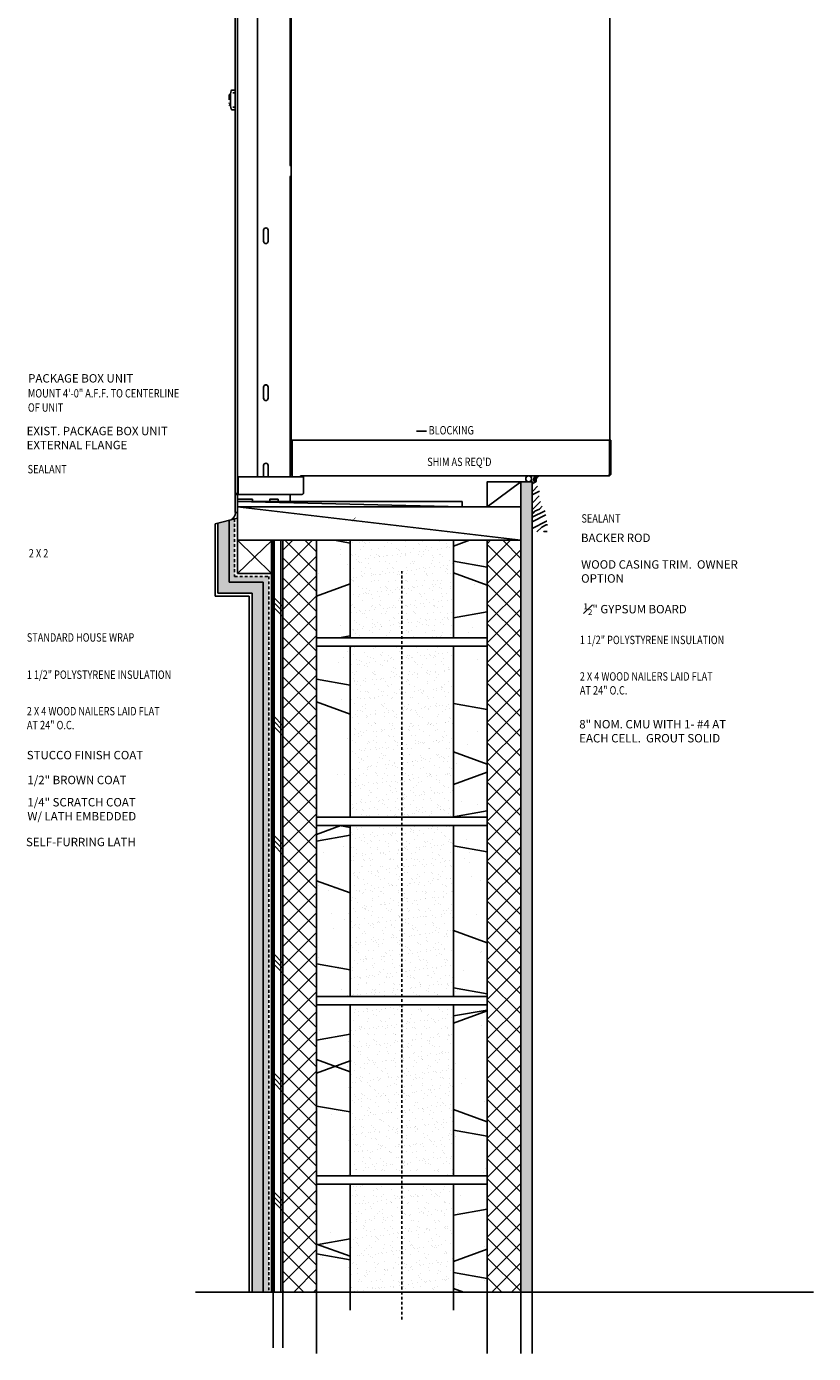
# Model space of a CAD drawing. Units: inches. Extents: x -162 to -38, y -33 to 86.
# Drawn here: x -162 to -127, y -33 to 26 of the extents above; entities that cross this region are included whole.
import ezdxf

# ---------------------------------------------------------------- set-up
doc = ezdxf.new("R2010")
doc.units = ezdxf.units.IN
doc.header["$LTSCALE"] = 0.5
doc.header["$MEASUREMENT"] = 0
doc.linetypes.add('DASHED2', pattern=[0.375, 0.25, -0.125])
for name, color, linetype in [('A-DETL-MCUT1', 7, 'Continuous'), ('A-DETL-MCUT2', 7, 'Continuous'), ('A-DETL-MCUT3', 7, 'Continuous'), ('A-DETL-PATT1', 7, 'Continuous'), ('A-NOTE-0004', 7, 'Continuous'), ('LEADER-0004', 7, 'Continuous'), ('mailbox', 7, 'Continuous')]:
    doc.layers.add(name, color=color, linetype=linetype)
doc.styles.add('BBN-3-0004', font='txt', dxfattribs={"width": 0.8, "height": 0.375})
pattern_1 = [(37.5, (-282.67013, 46.11764), (-0.018898, 0.5780471), [0, -0.456, 0, -0.51, 0, -0.4875]), (7.5, (-282.6701, 46.11764), (0.530933, 0.846644), [0, -0.246, 0, -0.411, 0, -0.1575]), (327.5, (-283.03913, 46.11764), (0.9342426, 0.0016977), [0, -0.15, 0, -0.54, 0, -0.705]), (317.5, (-283.0391, 46.1176), (0.901838, 0.2633027), [0, -0.075, 0, -0.354, 0, -0.405])]
pattern_2 = [(170, (-282.67, 46.1176), (-1.0853, -6.15505), []), (190, (-284.545, 46.118), (1.5194, -8.61707), []), (160, (-286.42, 46.118), (-2.56515, -7.0477), []), (200, (-288.295, 46.118), (3.4202, -9.3969), []), (127.5, (-282.6701, 46.1176), (-2.40853, -0.078742), [0, -1.9, 0, -2.125, 0, -2.03125]), (97.5, (-282.67, 46.1176), (-3.52768, 2.21222), [0, -1.025, 0, -1.7125, 0, -0.65625]), (57.5, (-282.6701, 44.5801), (-0.007074, 3.892677), [0, -0.625, 0, -2.25, 0, -2.9375]), (47.5, (-282.67, 44.58), (-1.097094, 3.75766), [0, -0.3125, 0, -1.475, 0, -1.6875])]
pattern_3 = [(135, (-282.67013, 46.11764), (-0.4419417, -0.4419417), []), (225, (-282.67013, 46.11764), (0.4419417, -0.4419417), [])]
pattern_4 = [(37.5, (-334.78885, 46.11764), (-0.01259867, 0.38536475), [0, -0.304, 0, -0.34, 0, -0.325]), (7.5, (-334.78885, 46.11764), (0.3539553, 0.5644292), [0, -0.164, 0, -0.274, 0, -0.105]), (327.5, (-335.03485, 46.11764), (0.6228284, 0.0011318), [0, -0.1, 0, -0.36, 0, -0.47]), (317.5, (-335.03485, 46.11764), (0.6012253, 0.1755351), [0, -0.05, 0, -0.236, 0, -0.27])]

# ---------------------------------------------------------------- blocks, each defined once
blk = doc.blocks.new('mailbox')
at = {"color": 3, "linetype": 'Continuous', "lineweight": 25}
for p, q in [((-291.314, -4.168), (-291.314, -4.948)), ((-291.224, -4.158), (-291.304, -4.158)), ((-291.214, -4.958), (-291.214, -4.168)), ((-289.782, -4.658), (-291.214, -4.658)), ((-290.547, -4.748), (-290.547, -4.668)), ((-289.772, -4.668), (-289.772, -4.748)), ((-289.397, -4.748), (-289.397, -4.668)), ((-288.874, -4.658), (-289.387, -4.658)), ((-288.864, -4.948), (-288.864, -4.668)), ((-291.314, -40.608), (-291.314, -4.958)), ((-291.304, -4.958), (-291.314, -4.958)), ((-291.304, -4.958), (-291.214, -4.958)), ((-291.214, -4.958), (-291.284, -4.958)), ((-290.357, -4.958), (-291.214, -4.958)), ((-291.214, -40.608), (-291.214, -4.958)), ((-291.204, -4.758), (-290.557, -4.758)), ((-290.334, -4.958), (-290.404, -4.958)), ((-290.319, -4.958), (-290.334, -4.958)), ((-290.319, -39.858), (-290.319, -4.958)), ((-290.269, -4.958), (-290.319, -4.958)), ((-289.962, -4.958), (-290.269, -4.958)), ((-288.874, -4.958), (-289.962, -4.958)), ((-289.762, -4.758), (-289.407, -4.758)), ((-289.419, -4.958), (-289.489, -4.958)), ((-288.864, -4.958), (-288.874, -4.958)), ((-288.864, -25.969), (-288.864, -4.958)), ((-288.864, -4.982), (-274.734, -4.982)), ((-288.864, -4.994), (-288.819, -4.994)), ((-288.819, -4.994), (-288.819, -39.767)), ((-288.819, -4.994), (-288.811, -4.994)), ((-288.811, -4.994), (-288.143, -4.994)), ((-287.706, -4.994), (-282.363, -4.994)), ((-281.926, -4.994), (-278.633, -4.994)), ((-278.196, -4.994), (-274.652, -4.994)), ((-274.734, -4.982), (-274.734, -4.994)), ((-274.709, -4.982), (-274.734, -4.982)), ((-274.709, -4.994), (-274.709, -4.982)), ((-274.652, -4.994), (-274.594, -4.994)), ((-274.594, -4.994), (-274.594, -38.221)), ((-290.045, -6.208), (-290.045, -5.708)), ((-289.844, -5.708), (-289.844, -6.208)), ((-290.045, -9.708), (-290.045, -9.208)), ((-289.844, -9.208), (-289.844, -9.708)), ((-290.045, -16.708), (-290.045, -16.208)), ((-289.844, -16.208), (-289.844, -16.708)), ((-291.523, -22.774), (-291.523, -23.314)), ((-291.459, -22.607), (-291.459, -22.607)), ((-291.459, -22.607), (-291.314, -22.607)), ((-291.314, -22.724), (-291.421, -22.724)), ((-291.587, -23.178), (-291.58, -23.179)), ((-291.587, -23.182), (-291.58, -23.183)), ((-291.58, -23.188), (-291.587, -23.189)), ((-291.587, -23.206), (-291.58, -23.206)), ((-291.587, -23.216), (-291.587, -23.213)), ((-291.587, -23.216), (-291.58, -23.215)), ((-291.587, -23.24), (-291.58, -23.24)), ((-291.459, -23.482), (-291.459, -23.482)), ((-291.459, -23.482), (-291.314, -23.482)), ((-291.422, -23.364), (-291.314, -23.364)), ((-291.422, -23.364), (-291.422, -23.364)), ((-288.879, -25.969), (-288.864, -25.969)), ((-288.864, -26.469), (-288.879, -26.469)), ((-288.864, -39.858), (-288.864, -26.469)), ((-290.045, -29.358), (-290.045, -28.858)), ((-289.844, -28.858), (-289.844, -29.358)), ((-290.045, -36.358), (-290.045, -35.858)), ((-289.844, -35.858), (-289.844, -36.358)), ((-288.779, -38.221), (-288.779, -38.821)), ((-274.604, -38.221), (-288.779, -38.221)), ((-274.604, -39.732), (-274.604, -38.221)), ((-274.544, -38.221), (-274.594, -38.221)), ((-274.594, -39.732), (-274.594, -38.221)), ((-274.544, -39.732), (-274.544, -38.221)), ((-288.779, -39.732), (-288.779, -38.821)), ((-290.045, -39.858), (-290.045, -39.358)), ((-289.844, -39.358), (-289.844, -39.858)), ((-291.189, -39.858), (-291.189, -40.568)), ((-288.324, -39.858), (-291.189, -39.858)), ((-288.804, -39.771), (-288.864, -39.771)), ((-288.779, -39.771), (-288.804, -39.771)), ((-288.779, -39.858), (-288.779, -39.732)), ((-288.404, -39.858), (-288.404, -39.821)), ((-274.633, -39.821), (-288.404, -39.821)), ((-288.264, -39.858), (-288.314, -39.858)), ((-288.264, -40.568), (-288.264, -39.858)), ((-274.604, -39.732), (-274.594, -39.732)), ((-274.544, -39.732), (-274.594, -39.732)), ((-291.314, -40.658), (-291.314, -40.608)), ((-291.314, -40.608), (-291.214, -40.608)), ((-291.314, -40.658), (-291.214, -40.658)), ((-291.314, -41.448), (-291.314, -40.668)), ((-291.304, -40.658), (-291.214, -40.658)), ((-291.214, -40.608), (-291.284, -40.608)), ((-291.214, -40.658), (-291.214, -40.608)), ((-291.189, -40.608), (-291.214, -40.608)), ((-291.189, -40.658), (-291.214, -40.658)), ((-291.214, -40.658), (-291.214, -41.448)), ((-291.189, -40.568), (-291.189, -40.658)), ((-288.354, -40.658), (-291.189, -40.658)), ((-288.864, -40.668), (-288.864, -40.948)), ((-291.214, -40.958), (-289.782, -40.958)), ((-290.557, -40.858), (-291.204, -40.858)), ((-290.547, -40.948), (-290.547, -40.868)), ((-289.772, -40.868), (-289.772, -40.948)), ((-289.407, -40.858), (-289.762, -40.858)), ((-289.397, -40.948), (-289.397, -40.868)), ((-289.387, -40.958), (-288.874, -40.958)), ((-291.224, -41.458), (-291.304, -41.458))]:
    blk.add_line(p, q, dxfattribs=at)
at = {"color": 3, "linetype": 'Continuous'}
for p, q in [((-290.045, -5.708), (-290.045, -6.208)), ((-289.844, -5.708), (-289.844, -6.208)), ((-290.045, -9.208), (-290.045, -9.708)), ((-289.844, -9.208), (-289.844, -9.708)), ((-290.045, -16.208), (-290.045, -16.708)), ((-289.844, -16.208), (-289.844, -16.708)), ((-290.045, -29.358), (-290.045, -28.858)), ((-289.844, -29.358), (-289.844, -28.858)), ((-290.045, -36.358), (-290.045, -35.858)), ((-289.844, -36.358), (-289.844, -35.858)), ((-290.045, -39.858), (-290.045, -39.358)), ((-289.844, -39.858), (-289.844, -39.358))]:
    blk.add_line(p, q, dxfattribs=at)
at = {"color": 3, "linetype": 'Continuous', "lineweight": 15}
for p, q in [((-291.214, -40.958), (-288.874, -40.958)), ((-291.214, -40.958), (-289.387, -40.958)), ((-290.537, -40.958), (-289.782, -40.958)), ((-289.387, -40.958), (-288.874, -40.958))]:
    blk.add_line(p, q, dxfattribs=at)
at = {"color": 3, "linetype": 'Continuous', "lineweight": 25}
for centre, radius, start, end in [((-291.304, -4.168), 0.01, 90, 180), ((-291.224, -4.168), 0.01, 0, 90), ((-290.537, -4.668), 0.01, 90, 180), ((-289.782, -4.668), 0.01, 0, 90), ((-289.387, -4.668), 0.01, 90, 180), ((-288.874, -4.668), 0.01, 0, 90), ((-291.304, -4.948), 0.01, 180, 270), ((-291.204, -4.748), 0.01, 180, 270), ((-290.557, -4.748), 0.01, 270, 0), ((-289.762, -4.748), 0.01, 180, 270), ((-289.407, -4.748), 0.01, 270, 0), ((-288.874, -4.948), 0.01, 270, 0), ((-274.709, -5.047), 0.065, 54.62541, 90), ((-289.944, -5.708), 0.101, 0, 180), ((-289.944, -6.208), 0.101, 180, 0), ((-289.944, -9.208), 0.101, 0, 180), ((-289.944, -9.708), 0.101, 180, 0), ((-289.944, -16.208), 0.1, 0, 180), ((-289.944, -16.708), 0.1, 180, 0), ((-291.572, -22.83), 0.015, 123.82702, 180), ((-291.476, -22.973), 0.188, 106.37532, 123.82702), ((-291.521, -22.822), 0.03, 95.36812, 106.37532), ((-290.777, -22.844), 0.75, 163.84904, 174.57201), ((-291.513, -22.774), 0.01, 174.57201, 180), ((-291.459, -22.647), 0.04, 90, 163.84904), ((-291.572, -23.258), 0.015, 180, 236.17298), ((-291.476, -23.115), 0.188, 236.17298, 253.62468), ((-291.521, -23.266), 0.03, 253.62468, 264.63188), ((-291.513, -23.314), 0.01, 180, 185.42799), ((-290.777, -23.244), 0.75, 185.42799, 196.15096), ((-291.459, -23.442), 0.04, 196.15096, 270), ((-289.944, -28.858), 0.1, 0, 180), ((-289.944, -29.358), 0.1, 180, 0), ((-289.944, -35.858), 0.1, 0, 180), ((-289.944, -36.358), 0.1, 180, 0), ((-289.944, -39.358), 0.101, 0, 180), ((-291.304, -40.668), 0.01, 90, 180), ((-288.874, -40.668), 0.01, 0, 90), ((-291.204, -40.868), 0.01, 90, 180), ((-290.557, -40.868), 0.01, 0, 90), ((-290.537, -40.948), 0.01, 180, 270), ((-289.782, -40.948), 0.01, 270, 0), ((-289.762, -40.868), 0.01, 90, 180), ((-289.407, -40.868), 0.01, 0, 90), ((-289.387, -40.948), 0.01, 180, 270), ((-288.874, -40.948), 0.01, 270, 0), ((-291.304, -41.448), 0.01, 180, 270), ((-291.224, -41.448), 0.01, 270, 0)]:
    blk.add_arc(centre, radius, start, end, dxfattribs=at)
at = {"color": 3, "linetype": 'Continuous'}
for centre, start, end in [((-289.944, -5.708), 0, 180), ((-289.944, -6.208), 180, 0), ((-289.944, -9.208), 0, 180), ((-289.944, -9.708), 180, 0), ((-289.944, -16.208), 0, 180), ((-289.944, -16.708), 180, 0), ((-289.944, -28.858), 0, 180), ((-289.944, -29.358), 180, 0), ((-289.944, -35.858), 0, 180), ((-289.944, -36.358), 180, 0), ((-289.944, -39.358), 0, 180)]:
    blk.add_arc(centre, 0.101, start, end, dxfattribs=at)
at = {"color": 3, "linetype": 'Continuous', "lineweight": 15}
blk.add_arc((-288.874, -40.948), 0.01, 270, 0, dxfattribs=at)
at = {"color": 3, "linetype": 'Continuous', "lineweight": 25}
for points, knots in [([(-291.587, -22.83), (-291.587, -22.833), (-291.587, -22.837), (-291.587, -22.864), (-291.587, -22.892), (-291.587, -22.926), (-291.587, -22.976), (-291.587, -23.017), (-291.587, -23.044)], [0, 0, 0, 0, 0.2394558, 0.3683632, 0.5000024, 0.6316415, 0.7605442, 1, 1, 1, 1]), ([(-291.587, -23.189), (-291.587, -23.189), (-291.587, -23.189), (-291.587, -23.19), (-291.587, -23.191), (-291.587, -23.192), (-291.587, -23.194), (-291.587, -23.196), (-291.587, -23.197)], [0, 0, 0, 0, 0.244217, 0.352663, 0.460246, 0.573656, 0.698827, 1, 1, 1, 1]), ([(-291.587, -23.197), (-291.587, -23.198), (-291.587, -23.2), (-291.587, -23.203), (-291.587, -23.205), (-291.587, -23.205), (-291.587, -23.206), (-291.587, -23.206), (-291.587, -23.206)], [0, 0, 0, 0, 0.3035639, 0.5381856, 0.6461051, 0.7541705, 0.8700499, 1, 1, 1, 1]), ([(-274.633, -39.821), (-274.622, -39.82), (-274.598, -39.817), (-274.568, -39.796), (-274.548, -39.766), (-274.546, -39.743), (-274.544, -39.732)], [0, 0, 0, 0, 0.254675, 0.509571, 0.764462, 1, 1, 1, 1]), ([(-274.604, -39.732), (-274.607, -39.744), (-274.612, -39.767), (-274.619, -39.796), (-274.626, -39.817), (-274.631, -39.82), (-274.633, -39.821)], [0, 0, 0, 0, 0.250003, 0.500001, 0.749999, 1, 1, 1, 1]), ([(-274.611, -39.764), (-274.606, -39.758), (-274.596, -39.75), (-274.595, -39.737), (-274.594, -39.732)], [0, 0, 0, 0, 0.584493, 1, 1, 1, 1]), ([(-288.264, -40.568), (-288.266, -40.58), (-288.268, -40.603), (-288.289, -40.633), (-288.319, -40.654), (-288.343, -40.657), (-288.354, -40.658)], [0, 0, 0, 0, 0.250001, 0.499997, 0.749999, 1, 1, 1, 1])]:
    blk.add_open_spline(points, degree=3, knots=knots, dxfattribs=at)

msp = doc.modelspace()

# ---------------------------------------------------------------- hatches: boundary and pattern name
at = {"layer": 'A-DETL-PATT1'}
h = msp.add_hatch(dxfattribs=at)
h.set_pattern_fill('GYPSUM-1', color=256, scale=2)
h.set_pattern_definition([(63.43495, (-334.78885, 46.11764), (0.375, 0.5), [0.476068, -1.76]), (116.56505, (-334.66385, 46.36764), (-0.125, 0.5), [0.196068, -2.04])])
h.paths.add_polyline_path([(-139.672, 6.034), (-140.172, 6.034), (-140.172, 4.922), (-140.172, 3.422), (-140.172, -30.12), (-139.672, -30.12)])
h = msp.add_hatch(dxfattribs=at)
h.set_pattern_fill('ENDGRAIN', color=256, scale=2)
h.set_pattern_definition([(0, (-145.7402, 27.6138), (2, 2), [0.1, -1.9]), (0, (-147.1402, 27.8138), (2, 2), [0.2, -1.8]), (0, (-145.8402, 27.9138), (2, 2), [0.1, -1.9]), (0, (-147.0402, 28.1138), (2, 2), [0.1, -1.9]), (0, (-145.8402, 28.2138), (2, 2), [0.1, -1.9]), (0, (-146.9402, 28.3138), (2, 2), [0.1, -1.9]), (0, (-145.8402, 28.4138), (2, 2), [0.1, -1.9]), (0, (-146.9402, 28.6138), (2, 2), [0.1, -1.1, 0.1, -0.7]), (0, (-146.9402, 28.8138), (2, 2), [0.2, -1, 0.1, -0.7]), (0, (-147.0402, 29.1138), (2, 2), [0.1, -0.3, 0.1, -0.8, 0.1, -0.6]), (0, (-147.1402, 29.3138), (2, 2), [0.1, -0.4, 0.2, -1.3]), (0, (-145.8402, 29.4138), (2, 2), [0.1, -1.9]), (0, (-147.1402, 29.5138), (2, 2), [0.1, -0.5, 0.1, -1.3]), (45, (-147.3402, 27.6138), (2e-16, 2), [0.28284, -2.54559]), (45, (-145.6402, 27.6138), (2e-16, 2), [0.56569, -2.26274]), (45, (-145.6402, 28.6138), (2e-16, 2), [0.14142, -2.68701]), (45, (-147.3402, 28.8138), (2e-16, 2), [0.42426, -2.40416]), (45, (-145.6402, 28.8138), (2e-16, 2), [0.7071, -2.12132]), (45, (-145.6402, 29.1138), (2e-16, 2), [0.42426, -2.40416]), (315, (-146.0402, 29.3138), (2, -4e-16), [0.14142, -2.68701]), (315, (-146.7402, 27.7138), (2, -4e-16), [0.28284, -2.54559]), (315, (-146.6402, 28.5138), (2, -4e-16), [0.28284, -2.54559]), (315, (-146.0402, 28.1138), (2, -4e-16), [0.28284, -2.54559]), (315, (-146.1402, 28.9138), (2, -4e-16), [0.28284, -2.54559]), (315, (-146.0402, 29.1138), (2, -4e-16), [0.42426, -2.40416]), (315, (-146.5402, 27.9138), (2, -4e-16), [0.42426, -2.40416]), (315, (-146.2402, 28.0138), (2, -4e-16), [0.42426, -2.40416]), (315, (-146.5402, 28.7138), (2, -4e-16), [0.42426, -2.40416]), (315, (-146.3402, 28.8138), (2, -4e-16), [0.42426, -2.40416]), (26.565, (-147.2402, 28.0138), (2, 8e-10), [0.22361, -4.24853]), (26.565, (-145.7402, 27.9138), (2, 8e-10), [0.89443, -3.57771]), (26.565, (-145.7402, 28.2138), (2, 8e-10), [0.89443, -3.57771]), (26.565, (-145.7402, 28.4138), (2, 8e-10), [0.89443, -1.34, 0.44722, -1.79049]), (26.565, (-145.5402, 28.7138), (2, 8e-10), [0.22361, -4.24853]), (26.565, (-147.3402, 29.4138), (2, 8e-10), [0.22361, -4.24853]), (26.565, (-145.7402, 29.4138), (2, 8e-10), [0.44721, -4.02492]), (333.435, (-146.2402, 27.6138), (2, -8e-10), [0.44721, -4.02492]), (333.435, (-146.9402, 28.1138), (2, -8e-10), [0.44721, -4.02492]), (333.435, (-146.9402, 27.8138), (2, -8e-10), [0.22361, -4.24852]), (333.435, (-146.8402, 28.3138), (2, -8e-10), [0.67082, -3.80132]), (333.435, (-146.4402, 28.3138), (2, -8e-10), [0.44721, -4.02492]), (333.435, (-146.2402, 28.4138), (2, -8e-10), [0.44721, -4.02492]), (333.435, (-146.8402, 28.6138), (2, -8e-10), [0.22361, -4.24852]), (333.435, (-146.7402, 28.8138), (2, -8e-10), [0.22361, -4.24852]), (333.435, (-145.9402, 29.2138), (2, -8e-10), [0.22361, -4.24852]), (333.435, (-146.0402, 28.5138), (2, -8e-10), [0.22361, -4.24852]), (333.435, (-146.9402, 29.1138), (2, -8e-10), [0.67082, -3.80132]), (333.435, (-147.0402, 29.3138), (2, -8e-10), [0.44721, -4.02492]), (333.435, (-145.9402, 28.7138), (2, -8e-10), [0.2236, -2.0124, 0.2236, -2.012536]), (333.435, (-146.5402, 29.1138), (2, -8e-10), [0.44721, -4.02492]), (333.435, (-146.4402, 29.3138), (2, -8e-10), [0.44721, -4.02492]), (333.435, (-147.0402, 29.5138), (2, -8e-10), [0.44721, -4.02492]), (333.435, (-146.4402, 29.5138), (2, -8e-10), [0.44721, -4.02492])])
edge = h.paths.add_edge_path()
edge.add_spline(control_points=[(-139.36, 5.672), (-139.354, 5.664), (-139.331, 5.633), (-139.347, 5.574), (-139.364, 5.493), (-139.349, 5.397), (-139.329, 5.287), (-139.302, 5.178), (-139.267, 5.046), (-139.213, 4.92), (-139.13, 4.818), (-139.053, 4.712), (-139.046, 4.586), (-139.048, 4.479), (-139.056, 4.404), (-139.078, 4.343), (-139.101, 4.309), (-139.11, 4.297)], knot_values=[0, 0, 0, 0, 0.028552, 0.111255, 0.163713, 0.280927, 0.394329, 0.501869, 0.616746, 0.803258, 0.906062, 1.013207, 1.187625, 1.266576, 1.338216, 1.412533, 1.458772, 1.458772, 1.458772, 1.458772], degree=3, periodic=0)
edge.add_line((-139.11, 4.297), (-139.047, 4.297))
edge.add_arc((-139.047, 4.234), 0.0625, 0, 90, ccw=False)
edge.add_line((-138.985, 4.234), (-138.985, 3.859))
edge.add_arc((-139.047, 3.859), 0.0625, 270, 360, ccw=False)
edge.add_line((-139.047, 3.797), (-139.61, 3.797))
edge.add_arc((-139.61, 3.859), 0.0625, 180, 270, ccw=False)
edge.add_line((-139.672, 3.859), (-139.672, 5.984))
edge.add_arc((-139.61, 5.984), 0.0625, 90, 180, ccw=False)
edge.add_line((-139.61, 6.047), (-139.485, 6.047))
edge.add_arc((-139.485, 5.984), 0.0625, 0, 90, ccw=False)
edge.add_line((-139.422, 5.984), (-139.422, 5.672))
edge.add_line((-139.422, 5.672), (-139.36, 5.672))
h = msp.add_hatch(dxfattribs=at)
h.set_pattern_fill('AR-SAND', color=256, scale=0.2)
h.set_pattern_definition(pattern_4)
h.paths.add_polyline_path([(-151.672, 1.56), (-153.198, 1.56), (-153.198, 4.316), (-153.698, 4.191), (-153.698, 1.06), (-152.172, 1.06), (-152.172, -30.12), (-151.672, -30.12)])
h = msp.add_hatch(dxfattribs=at)
h.set_pattern_fill('AR-SAND', color=256, scale=0.2)
h.set_pattern_definition(pattern_4)
h.paths.add_polyline_path([(-152.948, 4.378), (-153.198, 4.316), (-153.198, 1.56), (-151.672, 1.56), (-151.672, -30.12), (-151.422, -30.12), (-151.422, 1.81), (-152.948, 1.81)])
h = msp.add_hatch(dxfattribs=at)
h.set_pattern_fill('AR-PLYWOOD', color=256, scale=1.5, angle=90)
h.set_pattern_definition([(90, (-334.78885, 46.11764), (-0.3, 2e-17), []), (135, (-334.789, 46.1176), (-2.65165, -2.65165), []), (135, (-334.789, 46.3426), (-2.65165, -2.65165), []), (135, (-334.789, 46.5676), (-2.65165, -2.65165), [])])
h.paths.add_polyline_path([(-150.797, 3.422), (-151.235, 3.422), (-151.235, -30.12), (-150.797, -30.12)])
h = msp.add_hatch(dxfattribs=at)
h.set_pattern_fill('ANSI37', color=256, scale=5, angle=90)
h.set_pattern_definition(pattern_3)
h.paths.add_polyline_path([(-149.297, 3.422), (-150.797, 3.422), (-150.797, -30.12), (-149.297, -30.12)])
h = msp.add_hatch(dxfattribs=at)
h.set_pattern_fill('AR-CMU', color=256, scale=1.25, angle=90)
h.set_pattern_definition(pattern_2)
h.paths.add_polyline_path([(-147.797, 3.422), (-149.297, 3.422), (-149.297, -0.933), (-147.797, -0.933)])
h = msp.add_hatch(dxfattribs=at)
h.set_pattern_fill('AR-SAND', color=256, scale=0.3)
h.set_pattern_definition(pattern_1)
h.paths.add_polyline_path([(-143.172, 3.422), (-147.797, 3.422), (-147.797, -0.933), (-143.172, -0.933)])
h = msp.add_hatch(dxfattribs=at)
h.set_pattern_fill('AR-CMU', color=256, scale=1.25, angle=90)
h.set_pattern_definition(pattern_2)
h.paths.add_polyline_path([(-141.672, 3.422), (-143.172, 3.422), (-143.172, -0.933), (-141.672, -0.933)])
h = msp.add_hatch(dxfattribs=at)
h.set_pattern_fill('ANSI37', color=256, scale=5, angle=90)
h.set_pattern_definition(pattern_3)
h.paths.add_polyline_path([(-140.172, 3.422), (-141.672, 3.422), (-141.672, -30.12), (-140.172, -30.12)])
h = msp.add_hatch(dxfattribs=at)
h.set_pattern_fill('AR-CMU', color=256, scale=1.25, angle=90)
h.set_pattern_definition(pattern_2)
h.paths.add_polyline_path([(-147.797, -1.308), (-149.297, -1.308), (-149.297, -8.933), (-147.797, -8.933)])
h = msp.add_hatch(dxfattribs=at)
h.set_pattern_fill('AR-SAND', color=256, scale=0.3)
h.set_pattern_definition(pattern_1)
h.paths.add_polyline_path([(-143.172, -1.308), (-147.797, -1.308), (-147.797, -8.933), (-143.172, -8.933)])
h = msp.add_hatch(dxfattribs=at)
h.set_pattern_fill('AR-CMU', color=256, scale=1.25, angle=90)
h.set_pattern_definition(pattern_2)
h.paths.add_polyline_path([(-141.672, -1.308), (-143.172, -1.308), (-143.172, -8.933), (-141.672, -8.933)])
h = msp.add_hatch(dxfattribs=at)
h.set_pattern_fill('AR-CMU', color=256, scale=1.25, angle=90)
h.set_pattern_definition(pattern_2)
h.paths.add_polyline_path([(-147.797, -9.308), (-149.297, -9.308), (-149.297, -16.933), (-147.797, -16.933)])
h = msp.add_hatch(dxfattribs=at)
h.set_pattern_fill('AR-SAND', color=256, scale=0.3)
h.set_pattern_definition(pattern_1)
h.paths.add_polyline_path([(-143.172, -9.308), (-147.797, -9.308), (-147.797, -16.933), (-143.172, -16.933)])
h = msp.add_hatch(dxfattribs=at)
h.set_pattern_fill('AR-CMU', color=256, scale=1.25, angle=90)
h.set_pattern_definition(pattern_2)
h.paths.add_polyline_path([(-141.672, -9.308), (-143.172, -9.308), (-143.172, -16.933), (-141.672, -16.933)])
h = msp.add_hatch(dxfattribs=at)
h.set_pattern_fill('AR-CMU', color=256, scale=1.25, angle=90)
h.set_pattern_definition(pattern_2)
h.paths.add_polyline_path([(-147.797, -17.308), (-149.297, -17.308), (-149.297, -24.933), (-147.797, -24.933)])
h = msp.add_hatch(dxfattribs=at)
h.set_pattern_fill('AR-SAND', color=256, scale=0.3)
h.set_pattern_definition(pattern_1)
h.paths.add_polyline_path([(-143.172, -17.308), (-147.797, -17.308), (-147.797, -24.933), (-143.172, -24.933)])
h = msp.add_hatch(dxfattribs=at)
h.set_pattern_fill('AR-CMU', color=256, scale=1.25, angle=90)
h.set_pattern_definition(pattern_2)
h.paths.add_polyline_path([(-141.672, -17.308), (-143.172, -17.308), (-143.172, -24.933), (-141.672, -24.933)])
h = msp.add_hatch(dxfattribs=at)
h.set_pattern_fill('AR-SAND', color=256, scale=0.3)
h.set_pattern_definition(pattern_1)
h.paths.add_polyline_path([(-143.172, -25.308), (-147.797, -25.308), (-147.797, -30.12), (-143.172, -30.12)])
h = msp.add_hatch(dxfattribs=at)
h.set_pattern_fill('AR-CMU', color=256, scale=1.25, angle=90)
h.set_pattern_definition(pattern_2)
h.paths.add_polyline_path([(-141.672, -25.308), (-143.172, -25.308), (-143.172, -30.12), (-141.672, -30.12)])
h = msp.add_hatch(dxfattribs=at)
h.set_pattern_fill('AR-CMU', color=256, scale=1.25, angle=90)
h.set_pattern_definition([(170, (-282.67, 45.8676), (-1.0853, -6.15505), []), (190, (-284.545, 45.868), (1.5194, -8.61707), []), (160, (-286.42, 45.868), (-2.56515, -7.0477), []), (200, (-288.295, 45.868), (3.4202, -9.3969), []), (127.5, (-282.6701, 45.8676), (-2.40853, -0.078742), [0, -1.9, 0, -2.125, 0, -2.03125]), (97.5, (-282.67, 45.8676), (-3.52768, 2.21222), [0, -1.025, 0, -1.7125, 0, -0.65625]), (57.5, (-282.6701, 44.3301), (-0.007074, 3.892677), [0, -0.625, 0, -2.25, 0, -2.9375]), (47.5, (-282.67, 44.33), (-1.097094, 3.75766), [0, -0.3125, 0, -1.475, 0, -1.6875])])
h.paths.add_polyline_path([(-147.797, -25.558), (-149.297, -25.558), (-149.297, -30.37), (-147.797, -30.37)])

# ---------------------------------------------------------------- linework, layer by layer
at = {"layer": 'A-DETL-MCUT1'}
for p, q in [((-152.823, 5.16), (-142.797, 5.16)), ((-152.823, 4.922), (-152.823, 5.16)), ((-142.797, 5.16), (-142.797, 4.922)), ((-153.823, 4.16), (-152.823, 4.41)), ((-151.297, 3.422), (-151.297, -30.12)), ((-151.235, 3.422), (-151.235, -32.612)), ((-149.297, -0.933), (-141.672, -0.933)), ((-149.297, -1.308), (-141.672, -1.308)), ((-149.297, -8.933), (-141.672, -8.933)), ((-149.297, -9.308), (-141.672, -9.308)), ((-149.297, -16.933), (-141.672, -16.933)), ((-149.297, -17.308), (-141.672, -17.308)), ((-149.297, -24.933), (-141.672, -24.933)), ((-149.297, -25.308), (-141.672, -25.308))]:
    msp.add_line(p, q, dxfattribs=at)
at = {"layer": 'A-DETL-MCUT1', "linetype": 'Continuous'}
for p, q in [((-153.823, 4.16), (-153.823, 0.935)), ((-153.698, 4.191), (-153.698, 1.06)), ((-153.198, 4.316), (-153.198, 1.56)), ((-153.198, 1.56), (-151.672, 1.56)), ((-151.672, 1.56), (-151.672, -30.12)), ((-153.823, 0.935), (-152.297, 0.935)), ((-153.698, 1.06), (-152.172, 1.06)), ((-152.297, 0.935), (-152.297, -30.12)), ((-152.172, 1.06), (-152.172, -30.12))]:
    msp.add_line(p, q, dxfattribs=at)
at = {"layer": 'A-DETL-MCUT1', "linetype": 'DASHED2'}
for p, q in [((-152.948, 4.378), (-152.948, 1.81)), ((-152.948, 1.81), (-151.422, 1.81)), ((-151.422, 1.81), (-151.422, -30.12))]:
    msp.add_line(p, q, dxfattribs=at)
at = {"layer": 'A-DETL-MCUT1'}
msp.add_circle((-139.82, 6.165), 0.131, dxfattribs=at)
for centre, radius, start, end in [((-139.408, 6.107), 0.201, 109.37072, 197.3607), ((-139.352, 6.107), 0.201, 109.37072, 197.3607), ((-139.292, 6.107), 0.201, 109.37072, 197.3607), ((-153.284, 4.665), 0.371, 298.1422, 359.09737)]:
    msp.add_arc(centre, radius, start, end, dxfattribs=at)
at = {"layer": 'A-DETL-MCUT2'}
for p, q in [((-140.172, 6.034), (-139.672, 6.034)), ((-139.672, 6.034), (-139.672, -32.862))]:
    msp.add_line(p, q, dxfattribs=at)
at = {"layer": 'A-DETL-MCUT3'}
for p, q in [((-150.797, 3.422), (-150.797, -32.612)), ((-150.797, 3.422), (-140.172, 3.422)), ((-149.297, 3.422), (-149.297, -32.862)), ((-147.797, 3.422), (-147.797, -0.933)), ((-143.172, 3.422), (-143.172, -0.933)), ((-141.672, 3.422), (-141.672, -32.862)), ((-140.172, 3.422), (-140.172, -32.862)), ((-147.797, -1.308), (-147.797, -8.933)), ((-143.172, -1.308), (-143.172, -8.933)), ((-147.797, -9.308), (-147.797, -16.933)), ((-143.172, -9.308), (-143.172, -16.933)), ((-147.797, -17.308), (-147.797, -24.933)), ((-143.172, -17.308), (-143.172, -24.933)), ((-147.797, -25.308), (-147.797, -30.927)), ((-143.172, -25.308), (-143.172, -30.927))]:
    msp.add_line(p, q, dxfattribs=at)
at = {"layer": 'A-DETL-MCUT3', "linetype": 'DASHED2'}
msp.add_line((-145.485, -31.353), (-145.485, 2.045), dxfattribs=at)
at = {"layer": 'A-DETL-MCUT3'}
for points in [[(-141.672, 4.922), (-140.172, 4.922), (-140.172, 6.034), (-141.672, 6.034)], [(-152.823, 3.422), (-140.172, 3.422), (-140.172, 4.922), (-152.823, 4.922)], [(-152.823, 1.935), (-151.297, 1.935), (-151.297, 3.422), (-152.823, 3.422)]]:
    msp.add_lwpolyline(points, close=True, dxfattribs=at)
at = {"layer": 'A-DETL-PATT1'}
for p, q in [((-140.172, 6.034), (-141.672, 4.922)), ((-152.823, 5.16), (-142.797, 4.922)), ((-152.823, 4.922), (-140.172, 3.422)), ((-152.823, 3.422), (-151.297, 1.935)), ((-151.271, 3.422), (-152.823, 1.935))]:
    msp.add_line(p, q, dxfattribs=at)
at = {"layer": 'Defpoints'}
msp.add_line((-154.698, -30.12), (-127.105, -30.12), dxfattribs=at)
at = {"layer": 'LEADER-0004'}
msp.add_line((-144.829, 8.289), (-144.386, 8.291), dxfattribs=at)
for points in [[(-150.224, 10.964, 0, 0.2, 0), (-150.724, 10.947, 0, 0, 0), (-157.565, 10.654, 0, 0, 0)], [(-147.613, 4.396, 0, 0.2, 0), (-147.301, 4.787, 0, 0, 0), (-144.831, 8.288, 0, 0, 0)], [(-152.95, 5.308, 0, 0.2, 0), (-153.32, 5.643, 0, 0, 0), (-156.08, 8.145, 0, 0, 0)], [(-153.122, 4.388, 0, 0.2, 0), (-153.597, 4.543, 0, 0, 0), (-159.809, 6.561, 0, 0, 0)], [(-145.722, 5.121, 0, 0.2, 0), (-145.444, 5.537, 0, 0, 0), (-144.589, 6.819, 0, 0, 0)], [(-139.8, 6.05, 0, 0.2, 0), (-139.488, 5.659, 0, 0, 0), (-137.721, 3.448, 0, 0, 0)], [(-139.3, 6.155, 0, 0.2, 0), (-138.963, 5.785, 0, 0, 0), (-137.721, 4.42, 0, 0, 0)], [(-139.112, 3.54, 0, 0.2, 0), (-138.728, 3.219, 0, 0, 0), (-137.727, 2.383, 0, 0, 0)], [(-151.599, 2.516, 0, 0.2, 0), (-152.099, 2.535, 0, 0, 0), (-160.496, 2.855, 0, 0, 0)], [(-139.866, 0.337, 0, 0.2, 0), (-139.366, 0.337, 0, 0, 0), (-137.59, 0.337, 0, 0, 0)], [(-151.316, -0.869, 0, 0.2, 0), (-151.816, -0.869, 0, 0, 0), (-156.25, -0.869, 0, 0, 0)], [(-140.74, -1.018, 0, 0.2, 0), (-140.24, -1.018, 0, 0, 0), (-137.659, -1.018, 0, 0, 0)], [(-149.934, -2.617, 0, 0.2, 0), (-150.434, -2.617, 0, 0, 0), (-154.572, -2.617, 0, 0, 0)], [(-140.855, -2.719, 0, 0.2, 0), (-140.355, -2.719, 0, 0, 0), (-137.797, -2.719, 0, 0, 0)], [(-150.097, -4.266, 0, 0.2, 0), (-150.597, -4.266, 0, 0, 0), (-154.406, -4.266, 0, 0, 0)], [(-144.026, -4.853, 0, 0.2, 0), (-143.526, -4.853, 0, 0, 0), (-137.857, -4.853, 0, 0, 0)], [(-152.338, -6.153, 0, 0.2, 0), (-152.838, -6.164, 0, 0, 0), (-157.122, -6.259, 0, 0, 0)], [(-151.869, -6.942, 0, 0.2, 0), (-152.368, -6.969, 0, 0, 0), (-157.762, -7.262, 0, 0, 0)], [(-151.612, -8.329, 0, 0.2, 0), (-152.112, -8.325, 0, 0, 0), (-157.356, -8.286, 0, 0, 0)], [(-151.463, -10.078, 0, 0.2, 0), (-151.963, -10.078, 0, 0, 0), (-157.186, -10.078, 0, 0, 0)]]:
    msp.add_lwpolyline(points, format="xyseb", dxfattribs=at)

# ---------------------------------------------------------------- block references
at = {"layer": 'mailbox'}
msp.add_blockref('mailbox', (138.392, 46.118), dxfattribs=at)

# ---------------------------------------------------------------- texts
at = {"layer": 'A-NOTE-0004', "style": 'BBN-3-0004', "width": 0.8}
for s, p in [('MOUNT 4\'-0" A.F.F. TO CENTERLINE', (-162.178, 9.795)), ('OF UNIT', (-162.178, 9.16)), ('BLOCKING', (-144.286, 8.146)), ("SHIM AS REQ'D", (-144.351, 6.736)), ('SEALANT', (-162.19, 6.409)), ('SEALANT', (-137.465, 4.21)), ('2 X 2', (-162.139, 2.657)), ('STANDARD HOUSE WRAP', (-162.227, -1.1)), ('1 1/2" POLYSTYRENE INSULATION', (-137.538, -1.211)), ('1 1/2" POLYSTYRENE INSULATION', (-162.227, -2.761)), ('2 X 4 WOOD NAILERS LAID FLAT', (-137.538, -2.84)), ('AT 24" O.C.', (-137.534, -3.46)), ('2 X 4 WOOD NAILERS LAID FLAT', (-162.227, -4.39)), ('AT 24" O.C.', (-162.223, -5.01))]:
    msp.add_text(s, height=0.375, dxfattribs=at).set_placement(p)
at = {"layer": 'A-NOTE-0004', "char_height": 0.375, "attachment_point": 1, "style": 'BBN-3-0004'}
for s, width, insert in [('PACKAGE BOX UNIT', 5.17149, (-162.166, 10.837)), ('EXIST. PACKAGE BOX UNIT EXTERNAL FLANGE', 6.53225, (-162.233, 8.486)), ('BACKER ROD', 6.94438, (-137.486, 3.72)), ('WOOD CASING TRIM.  OWNER OPTION', 7.49332, (-137.479, 2.532)), ('\\A1;{\\H0.7x;\\S1#2;}" GYPSUM BOARD', 8.54258, (-137.374, 0.612)), ('8" NOM. CMU WITH 1- #4 AT EACH CELL.  GROUT SOLID', 7.10834, (-137.562, -4.596)), ('STUCCO FINISH COAT', 5.60665, (-162.227, -5.975)), ('\\A1;1/2" BROWN COAT', 5.98585, (-162.199, -7.085)), ('\\A1;{\\H1x;1/4}" SCRATCH COAT W/ LATH EMBEDDED', 5.28662, (-162.201, -8.077)), ('SELF-FURRING LATH ', 6.48812, (-162.264, -9.852))]:
    msp.add_mtext_dynamic_manual_height_columns(s, width=width, gutter_width=1.875, heights=[0], dxfattribs=dict(at, insert=insert))

doc.saveas('drawing.dxf')
